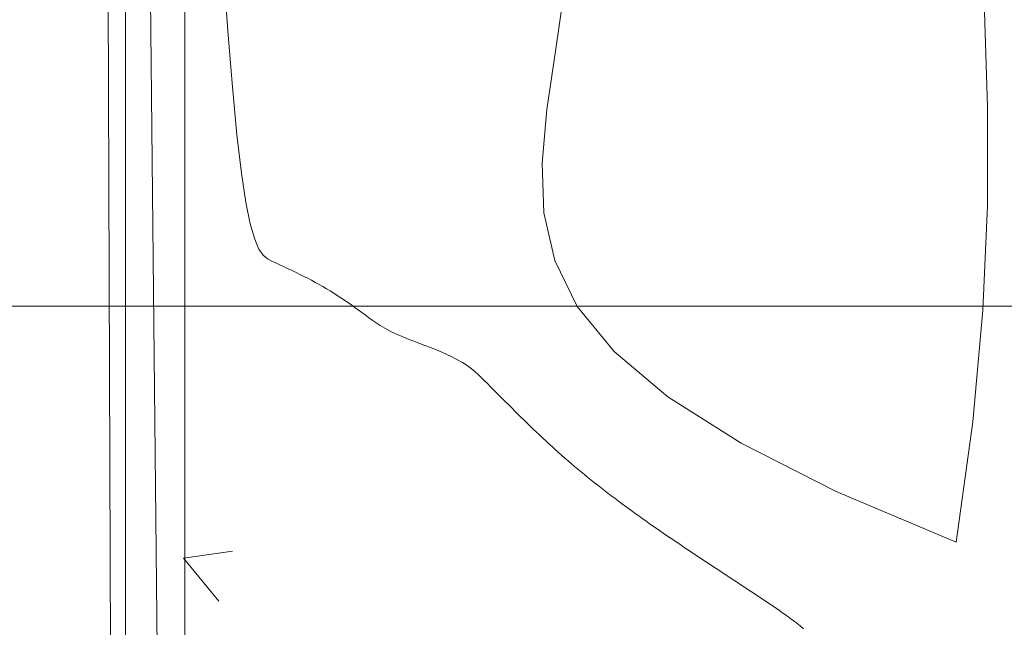
# Model space of a CAD drawing. Units: millimetres. Extents: x 2459 to 2749, y 1144 to 1763.
# Drawn here: x 2496 to 2496, y 1215 to 1215 of the extents above; entities that cross this region are included whole.
import ezdxf

# ---------------------------------------------------------------- set-up
doc = ezdxf.new("R2010")
doc.units = ezdxf.units.MM
doc.layers.add('0_Pluma_Nº__236', color=253, linetype='Continuous', lineweight=0)
doc.layers.add('Estructura - Forjados_Pluma_Nº__111', color=7, linetype='Continuous', lineweight=13)

msp = doc.modelspace()

# ---------------------------------------------------------------- linework, layer by layer
at = {"layer": '0_Pluma_Nº__236', "linetype": 'Continuous'}
for p, q in [((2495.76164, 1215.34558), (2495.76513, 1214.3667)), ((2495.77253, 1215.33989), (2495.77253, 1214.55833)), ((2495.78368, 1215.33127), (2495.79374, 1214.37348)), ((2495.80607, 1215.29023), (2495.80607, 1214.37542)), ((2495.83052, 1215.02915), (2495.82791, 1215.06368)), ((2496.01619, 1215.01767), (2496.02153, 1215.05458)), ((2496.26102, 1214.98624), (2496.25928, 1215.04001)), ((2495.83312, 1214.99758), (2495.83052, 1215.02915)), ((2496.01135, 1214.98459), (2496.01619, 1215.01767)), ((2495.83568, 1214.9704), (2495.83312, 1214.99758)), ((2496.00862, 1214.95435), (2496.01135, 1214.98459)), ((2496.26088, 1214.93015), (2496.26102, 1214.98624)), ((2495.83822, 1214.94868), (2495.83568, 1214.9704)), ((2496.00958, 1214.92604), (2496.00862, 1214.95435)), ((2495.84074, 1214.93206), (2495.83822, 1214.94868)), ((2495.84324, 1214.91982), (2495.84074, 1214.93206)), ((2496.25827, 1214.87088), (2496.26088, 1214.93015)), ((2496.01572, 1214.89911), (2496.00958, 1214.92604)), ((2495.84571, 1214.91122), (2495.84324, 1214.91982)), ((2495.84815, 1214.90554), (2495.84571, 1214.91122)), ((2495.85058, 1214.90206), (2495.84815, 1214.90554)), ((2495.85298, 1214.90006), (2495.85058, 1214.90206)), ((2495.85536, 1214.8988), (2495.85298, 1214.90006)), ((2495.85771, 1214.89769), (2495.85536, 1214.8988)), ((2496.02849, 1214.87308), (2496.01572, 1214.89911)), ((2495.86004, 1214.89659), (2495.85771, 1214.89769)), ((2495.86235, 1214.89551), (2495.86004, 1214.89659)), ((2495.86464, 1214.89444), (2495.86235, 1214.89551)), ((2495.86691, 1214.89337), (2495.86464, 1214.89444)), ((2495.86915, 1214.8923), (2495.86691, 1214.89337)), ((2495.87138, 1214.89122), (2495.86915, 1214.8923)), ((2495.87358, 1214.89012), (2495.87138, 1214.89122)), ((2495.87576, 1214.88901), (2495.87358, 1214.89012)), ((2495.87793, 1214.88787), (2495.87576, 1214.88901)), ((2495.88007, 1214.88672), (2495.87793, 1214.88787)), ((2495.88219, 1214.88554), (2495.88007, 1214.88672)), ((2495.8843, 1214.88435), (2495.88219, 1214.88554)), ((2495.88639, 1214.88313), (2495.8843, 1214.88435)), ((2495.88846, 1214.88189), (2495.88639, 1214.88313)), ((2495.89051, 1214.88062), (2495.88846, 1214.88189)), ((2495.89254, 1214.87933), (2495.89051, 1214.88062)), ((2495.89456, 1214.87802), (2495.89254, 1214.87933)), ((2495.89656, 1214.87669), (2495.89456, 1214.87802)), ((2495.89855, 1214.87533), (2495.89656, 1214.87669)), ((2495.90052, 1214.87395), (2495.89855, 1214.87533)), ((2495.90247, 1214.87256), (2495.90052, 1214.87395)), ((2495.90441, 1214.87114), (2495.90247, 1214.87256)), ((2495.90634, 1214.8697), (2495.90441, 1214.87114)), ((2496.04937, 1214.84746), (2496.02849, 1214.87308)), ((2496.25257, 1214.80759), (2496.25827, 1214.87088)), ((2495.90826, 1214.86824), (2495.90634, 1214.8697)), ((2495.91023, 1214.86677), (2495.90826, 1214.86824)), ((2495.91228, 1214.86528), (2495.91023, 1214.86677)), ((2495.91447, 1214.86377), (2495.91228, 1214.86528)), ((2495.91685, 1214.86224), (2495.91447, 1214.86377)), ((2495.91948, 1214.8607), (2495.91685, 1214.86224)), ((2495.92241, 1214.85914), (2495.91948, 1214.8607)), ((2495.92568, 1214.85757), (2495.92241, 1214.85914)), ((2495.92933, 1214.85599), (2495.92568, 1214.85757)), ((2495.93327, 1214.85439), (2495.92933, 1214.85599)), ((2495.93741, 1214.85278), (2495.93327, 1214.85439)), ((2495.94165, 1214.85116), (2495.93741, 1214.85278)), ((2495.94587, 1214.84953), (2495.94165, 1214.85116)), ((2495.94999, 1214.84789), (2495.94587, 1214.84953)), ((2495.9539, 1214.84623), (2495.94999, 1214.84789)), ((2495.95749, 1214.84457), (2495.9539, 1214.84623)), ((2495.96069, 1214.8429), (2495.95749, 1214.84457)), ((2495.96353, 1214.84122), (2495.96069, 1214.8429)), ((2496.07981, 1214.82176), (2496.04937, 1214.84746)), ((2495.96606, 1214.83954), (2495.96353, 1214.84122)), ((2495.96833, 1214.83784), (2495.96606, 1214.83954)), ((2495.97039, 1214.83615), (2495.96833, 1214.83784)), ((2495.97229, 1214.83444), (2495.97039, 1214.83615)), ((2495.97408, 1214.83273), (2495.97229, 1214.83444)), ((2495.97583, 1214.83102), (2495.97408, 1214.83273)), ((2495.97756, 1214.82931), (2495.97583, 1214.83102)), ((2495.97929, 1214.82759), (2495.97756, 1214.82931)), ((2495.98102, 1214.82587), (2495.97929, 1214.82759)), ((2495.98275, 1214.82414), (2495.98102, 1214.82587)), ((2495.98448, 1214.82242), (2495.98275, 1214.82414)), ((2495.9862, 1214.8207), (2495.98448, 1214.82242)), ((2495.98793, 1214.81897), (2495.9862, 1214.8207)), ((2496.12129, 1214.79551), (2496.07981, 1214.82176)), ((2495.98966, 1214.81725), (2495.98793, 1214.81897)), ((2495.99139, 1214.81553), (2495.98966, 1214.81725)), ((2495.99313, 1214.81381), (2495.99139, 1214.81553)), ((2495.99486, 1214.8121), (2495.99313, 1214.81381)), ((2495.9966, 1214.81039), (2495.99486, 1214.8121)), ((2495.99834, 1214.80868), (2495.9966, 1214.81039)), ((2496.00009, 1214.80698), (2495.99834, 1214.80868)), ((2496.00184, 1214.80528), (2496.00009, 1214.80698)), ((2496.00359, 1214.80359), (2496.00184, 1214.80528)), ((2496.00535, 1214.8019), (2496.00359, 1214.80359)), ((2496.24319, 1214.73942), (2496.25257, 1214.80759)), ((2496.00712, 1214.80023), (2496.00535, 1214.8019)), ((2496.00889, 1214.79856), (2496.00712, 1214.80023)), ((2496.01067, 1214.7969), (2496.00889, 1214.79856)), ((2496.01245, 1214.79525), (2496.01067, 1214.7969)), ((2496.01424, 1214.7936), (2496.01245, 1214.79525)), ((2496.01604, 1214.79197), (2496.01424, 1214.7936)), ((2496.17526, 1214.76823), (2496.12129, 1214.79551)), ((2496.01785, 1214.79035), (2496.01604, 1214.79197)), ((2496.01966, 1214.78874), (2496.01785, 1214.79035)), ((2496.02148, 1214.78713), (2496.01966, 1214.78874)), ((2496.02331, 1214.78554), (2496.02148, 1214.78713)), ((2496.02515, 1214.78396), (2496.02331, 1214.78554)), ((2496.027, 1214.78239), (2496.02515, 1214.78396)), ((2496.02885, 1214.78083), (2496.027, 1214.78239)), ((2496.03071, 1214.77928), (2496.02885, 1214.78083)), ((2496.03258, 1214.77775), (2496.03071, 1214.77928)), ((2496.03445, 1214.77622), (2496.03258, 1214.77775)), ((2496.03634, 1214.7747), (2496.03445, 1214.77622)), ((2496.03823, 1214.77319), (2496.03634, 1214.7747)), ((2496.04012, 1214.77169), (2496.03823, 1214.77319)), ((2496.04202, 1214.7702), (2496.04012, 1214.77169)), ((2496.04393, 1214.76871), (2496.04202, 1214.7702)), ((2496.04585, 1214.76724), (2496.04393, 1214.76871)), ((2496.04777, 1214.76577), (2496.04585, 1214.76724)), ((2496.0497, 1214.76432), (2496.04777, 1214.76577)), ((2496.05163, 1214.76287), (2496.0497, 1214.76432)), ((2496.24319, 1214.73942), (2496.17526, 1214.76823)), ((2496.05357, 1214.76143), (2496.05163, 1214.76287)), ((2496.05551, 1214.75999), (2496.05357, 1214.76143)), ((2496.05746, 1214.75857), (2496.05551, 1214.75999)), ((2496.05941, 1214.75715), (2496.05746, 1214.75857)), ((2496.06137, 1214.75573), (2496.05941, 1214.75715)), ((2496.06333, 1214.75433), (2496.06137, 1214.75573)), ((2496.0653, 1214.75293), (2496.06333, 1214.75433)), ((2496.06727, 1214.75153), (2496.0653, 1214.75293)), ((2496.06924, 1214.75014), (2496.06727, 1214.75153)), ((2496.07122, 1214.74876), (2496.06924, 1214.75014)), ((2496.0732, 1214.74738), (2496.07122, 1214.74876)), ((2496.07518, 1214.74601), (2496.0732, 1214.74738)), ((2496.07717, 1214.74465), (2496.07518, 1214.74601)), ((2496.07916, 1214.74328), (2496.07717, 1214.74465)), ((2496.08115, 1214.74193), (2496.07916, 1214.74328)), ((2496.08315, 1214.74057), (2496.08115, 1214.74193)), ((2496.08514, 1214.73922), (2496.08315, 1214.74057)), ((2496.08714, 1214.73788), (2496.08514, 1214.73922)), ((2496.08914, 1214.73653), (2496.08714, 1214.73788)), ((2496.09115, 1214.7352), (2496.08914, 1214.73653)), ((2495.83308, 1214.73438), (2495.8054, 1214.73049)), ((2496.09315, 1214.73386), (2496.09115, 1214.7352)), ((2496.09515, 1214.73253), (2496.09315, 1214.73386)), ((2496.09716, 1214.7312), (2496.09515, 1214.73253)), ((2496.09917, 1214.72987), (2496.09716, 1214.7312)), ((2495.8054, 1214.73049), (2495.8254, 1214.70607)), ((2496.10117, 1214.72854), (2496.09917, 1214.72987)), ((2496.10318, 1214.72722), (2496.10117, 1214.72854)), ((2496.10519, 1214.7259), (2496.10318, 1214.72722)), ((2496.1072, 1214.72457), (2496.10519, 1214.7259)), ((2496.10921, 1214.72325), (2496.1072, 1214.72457)), ((2496.11121, 1214.72194), (2496.10921, 1214.72325)), ((2496.11322, 1214.72062), (2496.11121, 1214.72194)), ((2496.11523, 1214.7193), (2496.11322, 1214.72062)), ((2496.11723, 1214.71798), (2496.11523, 1214.7193)), ((2496.11924, 1214.71667), (2496.11723, 1214.71798)), ((2496.12124, 1214.71535), (2496.11924, 1214.71667)), ((2496.12324, 1214.71403), (2496.12124, 1214.71535)), ((2496.12524, 1214.71271), (2496.12324, 1214.71403)), ((2496.12724, 1214.71139), (2496.12524, 1214.71271)), ((2496.12924, 1214.71007), (2496.12724, 1214.71139)), ((2496.13123, 1214.70875), (2496.12924, 1214.71007)), ((2496.13322, 1214.70742), (2496.13123, 1214.70875)), ((2496.1352, 1214.70609), (2496.13322, 1214.70742)), ((2496.13719, 1214.70475), (2496.1352, 1214.70609)), ((2496.13917, 1214.7034), (2496.13719, 1214.70475)), ((2496.14114, 1214.70204), (2496.13917, 1214.7034)), ((2496.14311, 1214.70068), (2496.14114, 1214.70204)), ((2496.14508, 1214.69929), (2496.14311, 1214.70068)), ((2496.14704, 1214.69789), (2496.14508, 1214.69929)), ((2496.14899, 1214.69647), (2496.14704, 1214.69789)), ((2496.15093, 1214.69501), (2496.14899, 1214.69647)), ((2496.15286, 1214.69351), (2496.15093, 1214.69501)), ((2496.15479, 1214.69197), (2496.15286, 1214.69351)), ((2496.1567, 1214.69038), (2496.15479, 1214.69197))]:
    msp.add_line(p, q, dxfattribs=at)
at = {"layer": 'Estructura - Forjados_Pluma_Nº__111', "linetype": 'Continuous'}
msp.add_line((2494.93526, 1214.87327), (2496.93526, 1214.87327), dxfattribs=at)

doc.saveas('drawing.dxf')
